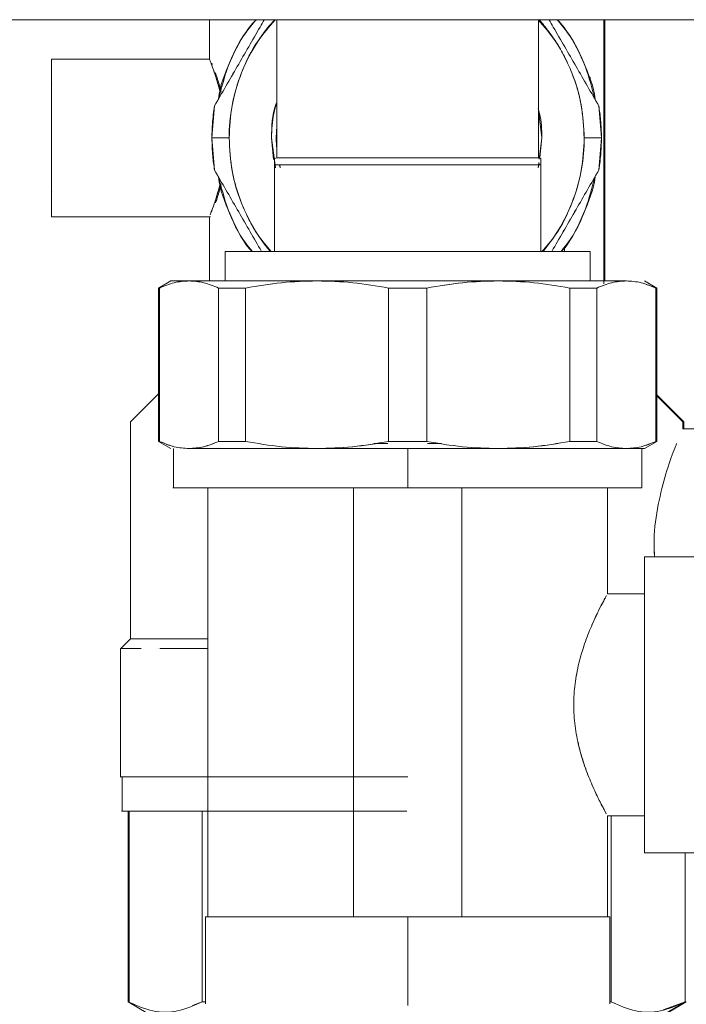
# Model space of a CAD drawing. Units: millimetres. Extents: x 17 to 397, y 52 to 279.
# Drawn here: x 270 to 274, y 214 to 219 of the extents above; entities that cross this region are included whole.
import ezdxf

# ---------------------------------------------------------------- set-up
doc = ezdxf.new("R2010")
doc.units = ezdxf.units.MM

msp = doc.modelspace()

# ---------------------------------------------------------------- linework, layer by layer
at = {"color": 7, "linetype": 'Continuous', "lineweight": 15}
for p, q in [((296.35201, 219.37683), (267.15201, 219.37683)), ((271.14701, 219.37683), (271.14701, 219.17682)), ((271.48953, 218.67683), (271.48953, 219.37683)), ((272.8145, 219.37683), (272.8145, 218.67683)), ((273.14701, 218.03683), (273.14701, 219.37683)), ((273.15201, 218.05183), (273.15201, 219.37683)), ((271.34705, 219.33338), (271.34705, 219.33301)), ((271.14701, 219.17682), (270.34701, 219.17682)), ((271.16235, 219.14996), (271.15997, 219.15631)), ((270.34715, 219.04622), (270.347, 219.04637)), ((270.35201, 219.04636), (270.352, 219.04637)), ((273.07701, 219.08469), (273.07701, 219.07155)), ((273.07701, 219.07153), (273.07701, 219.08467)), ((271.15952, 218.77683), (271.17309, 218.93991)), ((272.8145, 218.91499), (272.832, 218.77683)), ((273.12094, 218.93991), (273.13451, 218.77683)), ((271.486, 218.77683), (271.48953, 218.83862)), ((271.48953, 218.80463), (271.48601, 218.77683)), ((271.17309, 218.61375), (271.15952, 218.77683)), ((271.15952, 218.77683), (271.24702, 218.77683)), ((271.46201, 218.77683), (271.47203, 218.66766)), ((271.48125, 218.62505), (271.46203, 218.77683)), ((271.48953, 218.77683), (271.486, 218.77683)), ((271.48601, 218.77683), (271.48953, 218.74903)), ((272.832, 218.77683), (272.81841, 218.66958)), ((272.82276, 218.67601), (272.83201, 218.77683)), ((273.04701, 218.77683), (273.13451, 218.77683)), ((273.13451, 218.77683), (273.12094, 218.61375)), ((271.48952, 218.67683), (271.47701, 218.67348)), ((271.62703, 218.67683), (271.62703, 218.67683)), ((272.677, 218.67683), (272.677, 218.67683)), ((272.81631, 218.65297), (272.81278, 218.62505)), ((272.81278, 218.62505), (272.81907, 218.64694)), ((272.82701, 218.67348), (272.81451, 218.67683)), ((271.47701, 218.63999), (271.47701, 218.20183)), ((271.47702, 218.20183), (271.47702, 218.63999)), ((271.47731, 218.63875), (271.48125, 218.62505)), ((271.50526, 218.62476), (271.50188, 218.63997)), ((271.50334, 218.63997), (271.50526, 218.62476)), ((272.82701, 218.63999), (272.82701, 218.20183)), ((272.82701, 218.20183), (272.82701, 218.63999)), ((270.347, 218.50729), (270.34701, 218.5073)), ((270.352, 218.50729), (270.35201, 218.5073)), ((270.34701, 218.37684), (271.14701, 218.37684)), ((271.14701, 218.37684), (271.15201, 218.37684)), ((271.14706, 218.37683), (271.14706, 218.05183)), ((271.22703, 218.05183), (271.22703, 218.20183)), ((271.34705, 218.22349), (271.34705, 218.22028)), ((272.94698, 218.20183), (272.94698, 218.22347)), ((272.95198, 218.22028), (272.95198, 218.22347)), ((273.077, 218.20183), (273.077, 218.05183)), ((270.95203, 218.05183), (270.88953, 218.01574)), ((271.03506, 218.05082), (271.04336, 218.05183)), ((273.4145, 218.01574), (273.352, 218.05183)), ((270.88952, 218.01575), (270.88952, 217.23792)), ((270.89323, 217.23792), (270.89323, 218.01575)), ((271.19349, 217.23792), (271.19349, 218.01575)), ((271.33035, 217.23792), (271.33035, 218.01575)), ((272.05524, 218.01575), (272.05524, 217.23792)), ((272.15201, 218.01574), (272.05524, 218.01574)), ((272.24879, 218.01574), (272.15201, 218.01574)), ((272.24879, 217.23792), (272.24879, 218.01575)), ((272.97368, 218.01575), (272.97368, 217.23792)), ((273.11054, 218.01575), (273.11054, 217.23792)), ((273.11054, 217.23792), (273.11054, 218.01575)), ((273.4108, 218.01575), (273.4108, 217.23792)), ((273.41451, 217.23792), (273.41451, 218.01575)), ((271.19349, 217.51787), (271.19349, 217.51788)), ((273.11054, 217.51788), (273.11054, 217.51787)), ((270.88952, 217.47934), (270.74701, 217.33682)), ((273.55202, 217.33682), (273.41451, 217.47434)), ((273.54702, 217.33682), (273.41451, 217.46934)), ((270.74701, 217.33683), (270.74701, 216.23683)), ((273.54701, 217.30183), (273.54701, 217.33683)), ((273.62201, 217.30182), (273.54701, 217.30182)), ((273.55201, 217.30183), (273.55201, 217.33683)), ((270.88953, 217.23792), (270.95203, 217.20183)), ((270.96451, 217.20183), (270.96451, 217.00183)), ((271.22706, 217.23792), (271.22706, 217.23792)), ((272.05524, 217.23792), (272.15201, 217.23792)), ((272.15201, 217.23792), (272.24879, 217.23792)), ((272.15201, 217.20184), (272.15201, 217.20183)), ((272.15201, 217.20183), (272.15201, 217.00183)), ((273.26897, 217.20284), (273.26067, 217.20183)), ((273.40151, 217.23461), (273.335, 217.21093)), ((273.33951, 217.00183), (273.33951, 217.20183)), ((273.352, 217.20183), (273.4145, 217.23792)), ((271.13951, 217.00183), (271.13951, 214.82683)), ((271.87701, 214.82683), (271.87701, 217.00183)), ((272.42701, 217.00183), (272.42701, 214.82683)), ((273.16451, 216.46433), (273.16451, 217.00183)), ((273.35201, 216.65183), (273.70201, 216.65183)), ((273.35201, 216.46432), (273.16451, 216.46432)), ((270.74701, 216.23682), (270.6967, 216.18652)), ((270.88451, 216.23683), (270.88451, 216.23682)), ((270.69704, 216.18683), (270.69704, 215.53683)), ((270.88451, 216.18683), (270.88451, 216.18682)), ((270.70458, 215.53683), (270.70458, 215.36183)), ((270.73451, 215.36183), (270.73451, 214.39457)), ((270.73558, 214.39457), (270.73531, 215.36183)), ((270.73951, 215.36183), (270.73951, 214.39457)), ((271.11017, 215.36183), (271.11017, 214.39457)), ((271.13951, 215.36183), (271.11017, 215.36183)), ((271.11017, 215.36183), (271.13951, 215.36183)), ((273.16451, 215.33934), (273.35201, 215.33934)), ((273.16451, 214.82683), (273.16451, 215.33933)), ((273.18386, 215.33934), (273.18386, 214.39457)), ((273.18386, 214.39457), (273.18386, 215.33934)), ((273.70201, 215.15184), (273.35201, 215.15184)), ((273.55866, 215.15184), (273.55845, 214.39457)), ((273.55951, 214.39457), (273.55951, 215.15184)), ((271.12706, 214.82683), (271.12706, 214.38558)), ((271.99243, 214.82683), (271.87701, 214.82683)), ((271.87702, 214.82683), (271.99243, 214.82683)), ((271.9927, 214.82683), (271.99243, 214.82683)), ((271.99243, 214.82683), (272.15201, 214.82683)), ((272.15201, 214.82683), (271.99243, 214.82683)), ((272.16077, 214.82683), (272.14326, 214.82683)), ((272.15201, 214.37683), (272.15201, 214.82683)), ((272.15201, 214.82683), (272.3116, 214.82683)), ((272.3116, 214.82683), (272.15201, 214.82683)), ((272.3116, 214.82683), (272.31133, 214.82683)), ((272.42701, 214.82683), (272.3116, 214.82683)), ((272.3116, 214.82683), (272.42701, 214.82683)), ((273.17697, 214.38558), (273.17697, 214.82683)), ((270.73393, 214.39494), (270.73451, 214.3946)), ((270.73458, 214.39457), (270.83456, 214.33684)), ((270.73558, 214.3946), (270.73558, 214.39457)), ((270.76439, 214.38428), (270.73558, 214.39457)), ((270.73893, 214.39494), (270.73951, 214.3946)), ((270.73958, 214.39457), (270.74004, 214.3943)), ((270.74058, 214.3946), (270.74058, 214.39457)), ((271.11017, 214.39457), (271.06158, 214.37717)), ((271.12706, 214.39457), (271.11017, 214.39457)), ((271.11018, 214.39459), (271.12706, 214.39459)), ((273.17697, 214.39459), (273.18385, 214.39459)), ((273.18386, 214.39457), (273.17697, 214.39457)), ((273.20404, 214.38736), (273.18386, 214.39457)), ((273.55845, 214.39457), (273.44806, 214.35503)), ((273.45947, 214.33684), (273.55945, 214.39457)), ((273.46447, 214.33684), (273.56445, 214.39457)), ((273.55845, 214.39457), (273.55845, 214.3946)), ((273.55951, 214.3946), (273.5601, 214.39494)), ((273.56345, 214.39457), (273.56345, 214.3946))]:
    msp.add_line(p, q, dxfattribs=at)
for centre, radius, start, end in [((272.13224, 218.78071), 0.88523, 137.66986, 180.25129), ((272.15478, 218.77477), 0.89223, 320.04819, 0.13243)]:
    msp.add_arc(centre, radius, start, end, dxfattribs=at)
for points, knots in [([(271.42533, 219.37683), (271.41811, 219.36433), (271.37283, 219.2859), (271.28753, 219.13816), (271.21132, 219.00617), (271.17307, 218.93992)], [0, 0, 0, 0, 0.0863214, 0.5414072, 1, 1, 1, 1]), ([(271.17309, 218.93991), (271.21129, 219.00613), (271.28744, 219.13813), (271.37282, 219.28585), (271.41812, 219.36432), (271.42534, 219.37683)], [0, 0, 0, 0, 0.458325, 0.9136043, 1, 1, 1, 1]), ([(271.38351, 219.37683), (271.37182, 219.36391), (271.31562, 219.30173), (271.25089, 219.16492), (271.19885, 219.0399), (271.19216, 218.97341), (271.1921, 218.97284)], [0, 0, 0, 0, 0.1155345, 0.5558519, 0.9962071, 1, 1, 1, 1]), ([(271.19517, 218.97816), (271.20856, 219.03115), (271.23803, 219.14771), (271.30513, 219.28352), (271.36636, 219.35511), (271.38494, 219.37683)], [0, 0, 0, 0, 0.3673816, 0.8081021, 1, 1, 1, 1]), ([(271.24701, 218.77683), (271.24989, 218.83176), (271.25582, 218.94491), (271.30658, 219.11205), (271.37989, 219.26156), (271.4505, 219.34201), (271.48105, 219.37683)], [0, 0, 0, 0, 0.2496177, 0.5141878, 0.7897551, 1, 1, 1, 1]), ([(272.81298, 219.37683), (272.84366, 219.34213), (272.89448, 219.28466), (272.94736, 219.19138), (272.99669, 219.08346), (273.03809, 218.94476), (273.0441, 218.83171), (273.04701, 218.77683)], [0, 0, 0, 0, 0.2101694, 0.3480606, 0.4859932, 0.7504701, 1, 1, 1, 1]), ([(273.04701, 218.77683), (273.04394, 218.83337), (273.0378, 218.94643), (273.00176, 219.06532), (272.97243, 219.13594), (272.95996, 219.16332), (272.94492, 219.19369), (272.92246, 219.23472), (272.89305, 219.28164), (272.85742, 219.32996), (272.83303, 219.36056), (272.81895, 219.37544), (272.81764, 219.37683)], [0, 0, 0, 0, 0.2580901, 0.5161347, 0.5619492, 0.607765, 0.6535823, 0.7168577, 0.8214811, 0.9063712, 0.9912514, 1, 1, 1, 1]), ([(273.12095, 218.93992), (273.08271, 219.00615), (273.00652, 219.13813), (272.92122, 219.28587), (272.87593, 219.36431), (272.8687, 219.37683)], [0, 0, 0, 0, 0.4585185, 0.9135923, 1, 1, 1, 1]), ([(272.86872, 219.37683), (272.87594, 219.36435), (272.92124, 219.28592), (273.00649, 219.13814), (273.0827, 219.00614), (273.12094, 218.93991)], [0, 0, 0, 0, 0.0862068, 0.5415026, 1, 1, 1, 1]), ([(272.90909, 219.37683), (272.92766, 219.35511), (272.9889, 219.28352), (273.056, 219.14771), (273.08547, 219.03114), (273.09886, 218.97815)], [0, 0, 0, 0, 0.1918947, 0.6326077, 1, 1, 1, 1]), ([(273.10193, 218.97284), (273.10187, 218.97341), (273.09513, 219.0399), (273.04316, 219.16492), (272.9784, 219.30173), (272.9222, 219.36391), (272.91052, 219.37683)], [0, 0, 0, 0, 0.0037998, 0.4441529, 0.8844682, 1, 1, 1, 1]), ([(270.34701, 219.17683), (270.34701, 219.17149), (270.34701, 219.16327), (270.34701, 219.11339), (270.34701, 219.06176), (270.34701, 218.99768), (270.34701, 218.90455), (270.34701, 218.77683), (270.34701, 218.64911), (270.34701, 218.55598), (270.34701, 218.4919), (270.34701, 218.44027), (270.34701, 218.3904), (270.34701, 218.38217), (270.34701, 218.37683)], [0, 0, 0, 0, 0.1197265, 0.1841776, 0.2499994, 0.31582, 0.3802717, 0.4999996, 0.6197286, 0.6841803, 0.7500009, 0.8158227, 0.8802733, 1, 1, 1, 1]), ([(270.34701, 218.37684), (270.34701, 218.38228), (270.34701, 218.39317), (270.34701, 218.47992), (270.34701, 218.61197), (270.34701, 218.77683), (270.34701, 218.94169), (270.34701, 219.07375), (270.34701, 219.1605), (270.34701, 219.17138), (270.34701, 219.17682)], [0, 0, 0, 0, 0.1190101, 0.2380261, 0.3690125, 0.5000001, 0.6309866, 0.7619739, 0.8809899, 1, 1, 1, 1]), ([(271.2008, 219.01202), (271.19419, 219.03647), (271.18093, 219.08546), (271.16256, 219.13644), (271.1496, 219.17072), (271.14787, 219.1748), (271.14701, 219.17683)], [0, 0, 0, 0, 0.25476504, 0.51047478, 0.75676917, 1, 1, 1, 1]), ([(271.15735, 219.14996), (271.15918, 219.1452), (271.16483, 219.1305), (271.17946, 219.08956), (271.19107, 219.04707), (271.19619, 219.02833)], [0, 0, 0, 0, 0.2114936, 0.6522919, 1, 1, 1, 1]), ([(271.2058, 219.01202), (271.19907, 219.03715), (271.18877, 219.07556), (271.17982, 219.10072), (271.17672, 219.10942)], [0, 0, 0, 0, 0.6541204, 1, 1, 1, 1]), ([(271.48953, 218.95739), (271.4836, 218.93886), (271.46492, 218.88046), (271.46319, 218.81887), (271.46201, 218.77683)], [0, 0, 0, 0, 0.31733361, 1, 1, 1, 1]), ([(271.46203, 218.77683), (271.46288, 218.83525), (271.46381, 218.89914), (271.4875, 218.95718), (271.48953, 218.96215)], [0, 0, 0, 0, 0.9142965, 1, 1, 1, 1]), ([(271.17308, 218.93992), (271.16874, 218.90962), (271.161, 218.85551), (271.16001, 218.80087), (271.15957, 218.77683)], [0, 0, 0, 0, 0.55995995, 1, 1, 1, 1]), ([(272.83201, 218.77683), (272.83135, 218.81897), (272.83054, 218.87062), (272.81554, 218.91959), (272.81278, 218.92861)], [0, 0, 0, 0, 0.8159543, 1, 1, 1, 1]), ([(273.13445, 218.77683), (273.13375, 218.80743), (273.13249, 218.86208), (273.12448, 218.91613), (273.12095, 218.93992)], [0, 0, 0, 0, 0.55997, 1, 1, 1, 1]), ([(271.15957, 218.77683), (271.16028, 218.74623), (271.16154, 218.69158), (271.16955, 218.63753), (271.17308, 218.61375)], [0, 0, 0, 0, 0.5599784, 1, 1, 1, 1]), ([(271.46074, 218.20183), (271.43731, 218.22855), (271.39385, 218.27811), (271.34676, 218.36235), (271.29728, 218.47017), (271.25595, 218.60892), (271.24994, 218.72196), (271.24701, 218.77683)], [0, 0, 0, 0, 0.1695851, 0.3145614, 0.4595832, 0.7376492, 1, 1, 1, 1]), ([(271.24702, 218.77683), (271.25009, 218.72029), (271.25623, 218.60723), (271.29226, 218.48835), (271.3216, 218.41772), (271.33407, 218.39035), (271.34911, 218.35997), (271.37154, 218.31892), (271.40114, 218.27216), (271.43087, 218.23063), (271.44903, 218.20913), (271.45519, 218.20183)], [0, 0, 0, 0, 0.2716619, 0.5432729, 0.5914938, 0.6397195, 0.6879468, 0.7545501, 0.8646729, 0.9540262, 1, 1, 1, 1]), ([(271.48953, 218.71627), (271.48858, 218.72422), (271.48618, 218.74433), (271.48607, 218.76458), (271.486, 218.77683)], [0, 0, 0, 0, 0.3954225, 1, 1, 1, 1]), ([(273.04701, 218.77683), (273.04415, 218.72189), (273.03825, 218.60872), (272.98724, 218.44176), (272.91906, 218.3003), (272.85515, 218.2268), (272.83106, 218.1991)], [0, 0, 0, 0, 0.2609824, 0.5375979, 0.8257132, 1, 1, 1, 1]), ([(273.12095, 218.61375), (273.12529, 218.64405), (273.13303, 218.69815), (273.13402, 218.75279), (273.13445, 218.77683)], [0, 0, 0, 0, 0.5599601, 1, 1, 1, 1]), ([(271.47701, 218.67348), (271.47701, 218.6718), (271.47701, 218.66843), (271.47702, 218.64949), (271.47702, 218.63997)], [0, 0, 0, 0, 0.4974165, 1, 1, 1, 1]), ([(271.47702, 218.63997), (271.47702, 218.64949), (271.47701, 218.66843), (271.47701, 218.6718), (271.47701, 218.67348)], [0, 0, 0, 0, 0.5026805, 1, 1, 1, 1]), ([(271.47701, 218.67348), (271.47701, 218.6718), (271.47701, 218.66842), (271.47701, 218.6495), (271.47701, 218.63999)], [0, 0, 0, 0, 0.4973151, 1, 1, 1, 1]), ([(271.48952, 218.67683), (271.49356, 218.67683), (271.50166, 218.67683), (271.56588, 218.67683), (271.66649, 218.67683), (271.80462, 218.67683), (271.97164, 218.67683), (272.15201, 218.67683), (272.33239, 218.67683), (272.49941, 218.67683), (272.63754, 218.67683), (272.73815, 218.67683), (272.80237, 218.67683), (272.81046, 218.67683), (272.81451, 218.67683)], [0, 0, 0, 0, 0.08002524, 0.16003545, 0.24005692, 0.32670891, 0.41334905, 0.49999976, 0.58665046, 0.67329127, 0.75994325, 0.83996472, 0.91997467, 1, 1, 1, 1]), ([(272.8145, 218.67683), (272.81045, 218.67683), (272.80235, 218.67683), (272.73814, 218.67683), (272.63753, 218.67683), (272.4994, 218.67683), (272.33239, 218.67683), (272.15201, 218.67683), (271.97164, 218.67683), (271.80463, 218.67683), (271.66649, 218.67683), (271.56589, 218.67683), (271.50167, 218.67683), (271.49358, 218.67683), (271.48953, 218.67683)], [0, 0, 0, 0, 0.080024, 0.1600351, 0.2400577, 0.3267089, 0.4133493, 0.5000002, 0.5866511, 0.6732915, 0.7599422, 0.8399647, 0.9199761, 1, 1, 1, 1]), ([(272.82701, 218.63997), (272.82701, 218.64949), (272.82702, 218.66843), (272.82701, 218.6718), (272.82701, 218.67348)], [0, 0, 0, 0, 0.5025835, 1, 1, 1, 1]), ([(272.82701, 218.67348), (272.82701, 218.6718), (272.82702, 218.66843), (272.82701, 218.64949), (272.82701, 218.63997)], [0, 0, 0, 0, 0.4973195, 1, 1, 1, 1]), ([(272.82701, 218.63999), (272.82701, 218.6495), (272.82701, 218.66842), (272.82701, 218.6718), (272.82701, 218.67348)], [0, 0, 0, 0, 0.5026852, 1, 1, 1, 1]), ([(271.17307, 218.61374), (271.21131, 218.54752), (271.28749, 218.41557), (271.36796, 218.27619), (271.40847, 218.20603), (271.41089, 218.20183)], [0, 0, 0, 0, 0.4864727, 0.9692959, 1, 1, 1, 1]), ([(271.41087, 218.20183), (271.40846, 218.206), (271.36794, 218.27614), (271.28752, 218.41556), (271.21132, 218.54753), (271.17309, 218.61375)], [0, 0, 0, 0, 0.0304848, 0.5135419, 1, 1, 1, 1]), ([(271.47702, 218.63999), (271.51533, 218.63999), (271.59193, 218.63999), (271.75391, 218.63999), (271.94301, 218.63999), (272.15201, 218.63999), (272.36102, 218.63999), (272.55012, 218.63999), (272.7121, 218.63999), (272.7887, 218.63999), (272.82701, 218.63999)], [0, 0, 0, 0, 0.1200362, 0.2400448, 0.3700302, 0.4999996, 0.6299691, 0.7599554, 0.8799632, 1, 1, 1, 1]), ([(272.82701, 218.63997), (272.79371, 218.63997), (272.73335, 218.63998), (272.62642, 218.63998), (272.5361, 218.63998), (272.46876, 218.63998), (272.40959, 218.63999), (272.34085, 218.63997), (272.25148, 218.63997), (272.16336, 218.63999), (272.08665, 218.64), (272.02893, 218.63997), (271.96351, 218.63997), (271.91458, 218.63998), (271.8705, 218.63998), (271.83207, 218.63998), (271.76793, 218.63998), (271.67761, 218.63998), (271.57068, 218.63998), (271.51032, 218.63997), (271.47702, 218.63997)], [0, 0, 0, 0, 0.1056985, 0.191626, 0.2577463, 0.3040255, 0.3304552, 0.3761419, 0.4380669, 0.4999807, 0.5406879, 0.5814003, 0.6085216, 0.6651467, 0.6761471, 0.6959744, 0.7422545, 0.808374, 0.8943015, 1, 1, 1, 1]), ([(273.12094, 218.61375), (273.08274, 218.54754), (273.00661, 218.41556), (272.92606, 218.27621), (272.88554, 218.20602), (272.88312, 218.20183)], [0, 0, 0, 0, 0.4862679, 0.9693084, 1, 1, 1, 1]), ([(272.88314, 218.20183), (272.88555, 218.20601), (272.92605, 218.27616), (273.00652, 218.41554), (273.08271, 218.54751), (273.12095, 218.61374)], [0, 0, 0, 0, 0.0306121, 0.5134454, 1, 1, 1, 1]), ([(271.1921, 218.58082), (271.19216, 218.58025), (271.19889, 218.51376), (271.2515, 218.38919), (271.3095, 218.26105), (271.3576, 218.20659), (271.36181, 218.20183)], [0, 0, 0, 0, 0.0041041, 0.479303, 0.9544675, 1, 1, 1, 1]), ([(271.36603, 218.2001), (271.35406, 218.21429), (271.29978, 218.27863), (271.23827, 218.40614), (271.20864, 218.52258), (271.19516, 218.57552)], [0, 0, 0, 0, 0.1336881, 0.6061431, 1, 1, 1, 1]), ([(273.09886, 218.57551), (273.08538, 218.52258), (273.05574, 218.40615), (272.99465, 218.27925), (272.94088, 218.21546), (272.9294, 218.20183)], [0, 0, 0, 0, 0.3959592, 0.8709633, 1, 1, 1, 1]), ([(272.93222, 218.20183), (272.93642, 218.20659), (272.98452, 218.26105), (273.04254, 218.38919), (273.09512, 218.51377), (273.10187, 218.58025), (273.10193, 218.58082)], [0, 0, 0, 0, 0.0455329, 0.5207026, 0.9959065, 1, 1, 1, 1]), ([(271.15119, 218.38734), (271.15121, 218.38738), (271.15261, 218.39093), (271.16298, 218.41864), (271.18078, 218.46772), (271.19417, 218.51702), (271.20085, 218.54165)], [0, 0, 0, 0, 0.0034454, 0.3276429, 0.664253, 1, 1, 1, 1]), ([(271.19642, 218.52616), (271.19121, 218.50708), (271.17947, 218.46412), (271.16363, 218.41986), (271.15729, 218.40343), (271.1547, 218.39671)], [0, 0, 0, 0, 0.3209163, 0.7224243, 1, 1, 1, 1]), ([(271.17811, 218.44837), (271.18075, 218.45578), (271.18928, 218.47975), (271.19908, 218.51636), (271.20585, 218.54165)], [0, 0, 0, 0, 0.3092791, 1, 1, 1, 1]), ([(273.07701, 218.20183), (273.07401, 218.20183), (273.06783, 218.20183), (273.01637, 218.20183), (272.93102, 218.20183), (272.81074, 218.20183), (272.68703, 218.20183), (272.57825, 218.20183), (272.46706, 218.20183), (272.32463, 218.20183), (272.15202, 218.20183), (271.97938, 218.20183), (271.80699, 218.20183), (271.64121, 218.20183), (271.49328, 218.20183), (271.39284, 218.20183), (271.32924, 218.20183), (271.27884, 218.20183), (271.23615, 218.20183), (271.23, 218.20183), (271.22701, 218.20183)], [0, 0, 0, 0, 0.0582489, 0.119987, 0.1842898, 0.2499595, 0.3156276, 0.3478168, 0.3800139, 0.441752, 0.5000002, 0.5582485, 0.619986, 0.6842897, 0.7499579, 0.8156279, 0.8478157, 0.8800129, 0.941751, 1, 1, 1, 1]), ([(271.22703, 218.20183), (271.23269, 218.20183), (271.24399, 218.20183), (271.33364, 218.20183), (271.46186, 218.20183), (271.61653, 218.20183), (271.78206, 218.20183), (271.96316, 218.20183), (272.15201, 218.20183), (272.34087, 218.20183), (272.52197, 218.20183), (272.6875, 218.20183), (272.84217, 218.20183), (272.97039, 218.20183), (273.06003, 218.20183), (273.07134, 218.20183), (273.077, 218.20183)], [0, 0, 0, 0, 0.0799685, 0.1599228, 0.2398889, 0.3049167, 0.3699442, 0.4349722, 0.4999998, 0.5650274, 0.6300558, 0.6950833, 0.7601111, 0.8400772, 0.9200315, 1, 1, 1, 1]), ([(271.04336, 218.05183), (271.01833, 218.05022), (270.96797, 218.04697), (270.91824, 218.02619), (270.89323, 218.01574)], [0, 0, 0, 0, 0.4970623, 1, 1, 1, 1]), ([(271.04336, 218.05183), (271.01897, 218.05183), (270.96971, 218.05183), (270.94219, 218.05183), (270.95202, 218.05183), (270.95202, 218.05183)], [0, 0, 0, 0, 0.4951299, 0.9999489, 1, 1, 1, 1]), ([(271.69279, 218.05183), (271.62258, 218.05183), (271.48077, 218.05183), (271.29864, 218.05183), (271.14541, 218.05183), (271.07716, 218.05183), (271.04336, 218.05183)], [0, 0, 0, 0, 0.2475752, 0.4999999, 0.7524282, 1, 1, 1, 1]), ([(271.04336, 218.05183), (271.06839, 218.05022), (271.11874, 218.04697), (271.16848, 218.02619), (271.19349, 218.01575)], [0, 0, 0, 0, 0.4970977, 1, 1, 1, 1]), ([(271.04336, 218.05183), (271.08217, 218.05183), (271.15979, 218.05183), (271.32613, 218.05183), (271.5051, 218.05183), (271.63023, 218.05183), (271.69279, 218.05183)], [0, 0, 0, 0, 0.2799052, 0.5598102, 0.7799002, 1, 1, 1, 1]), ([(271.19349, 218.01574), (271.16848, 218.02619), (271.11874, 218.04697), (271.06839, 218.05022), (271.04336, 218.05183)], [0, 0, 0, 0, 0.5028913, 1, 1, 1, 1]), ([(271.33035, 218.01575), (271.39139, 218.02627), (271.51148, 218.04697), (271.63303, 218.05023), (271.69279, 218.05183)], [0, 0, 0, 0, 0.5083722, 1, 1, 1, 1]), ([(271.69279, 218.05183), (271.63237, 218.05022), (271.51081, 218.04697), (271.39074, 218.02619), (271.33035, 218.01574)], [0, 0, 0, 0, 0.4970678, 1, 1, 1, 1]), ([(271.69279, 218.05183), (271.75322, 218.05022), (271.87478, 218.04697), (271.99486, 218.02619), (272.05524, 218.01575)], [0, 0, 0, 0, 0.4971056, 1, 1, 1, 1]), ([(272.15201, 218.05183), (272.07323, 218.05183), (271.91566, 218.05183), (271.76708, 218.05183), (271.69279, 218.05183)], [0, 0, 0, 0, 0.5000007, 1, 1, 1, 1]), ([(272.05524, 218.01574), (271.99485, 218.02619), (271.87478, 218.04697), (271.75322, 218.05022), (271.69279, 218.05183)], [0, 0, 0, 0, 0.5028901, 1, 1, 1, 1]), ([(271.69279, 218.05183), (271.76708, 218.05183), (271.91566, 218.05183), (272.07323, 218.05182), (272.15201, 218.05182)], [0, 0, 0, 0, 0.500003, 1, 1, 1, 1]), ([(272.61123, 218.05183), (272.53695, 218.05183), (272.38837, 218.05183), (272.2308, 218.05183), (272.15201, 218.05183)], [0, 0, 0, 0, 0.4999978, 1, 1, 1, 1]), ([(272.15201, 218.05182), (272.2308, 218.05182), (272.38837, 218.05183), (272.53695, 218.05183), (272.61123, 218.05183)], [0, 0, 0, 0, 0.4999954, 1, 1, 1, 1]), ([(272.24879, 218.01575), (272.30984, 218.02627), (272.42992, 218.04697), (272.55147, 218.05023), (272.61123, 218.05183)], [0, 0, 0, 0, 0.5083694, 1, 1, 1, 1]), ([(272.61123, 218.05183), (272.55081, 218.05022), (272.42925, 218.04697), (272.30918, 218.02619), (272.24879, 218.01574)], [0, 0, 0, 0, 0.4970643, 1, 1, 1, 1]), ([(273.26067, 218.05183), (273.22687, 218.05183), (273.15862, 218.05183), (273.00539, 218.05183), (272.82326, 218.05183), (272.68145, 218.05183), (272.61123, 218.05183)], [0, 0, 0, 0, 0.2475713, 0.4999998, 0.7524259, 1, 1, 1, 1]), ([(272.61123, 218.05183), (272.67166, 218.05022), (272.79322, 218.04697), (272.9133, 218.02619), (272.97368, 218.01575)], [0, 0, 0, 0, 0.4971085, 1, 1, 1, 1]), ([(272.97368, 218.01574), (272.9133, 218.02619), (272.79322, 218.04697), (272.67166, 218.05022), (272.61123, 218.05183)], [0, 0, 0, 0, 0.5028877, 1, 1, 1, 1]), ([(272.61123, 218.05183), (272.6904, 218.05183), (272.84874, 218.05183), (273.03187, 218.05183), (273.17176, 218.05183), (273.23103, 218.05183), (273.26067, 218.05183)], [0, 0, 0, 0, 0.27990937, 0.55981322, 0.7799032, 1, 1, 1, 1]), ([(273.26067, 218.05183), (273.23564, 218.05022), (273.1853, 218.04697), (273.13555, 218.02619), (273.11054, 218.01574)], [0, 0, 0, 0, 0.4970562, 1, 1, 1, 1]), ([(273.11054, 218.01575), (273.13583, 218.02627), (273.18557, 218.04697), (273.23592, 218.05023), (273.26067, 218.05183)], [0, 0, 0, 0, 0.5083744, 1, 1, 1, 1]), ([(273.4108, 218.01574), (273.38579, 218.02619), (273.33606, 218.04697), (273.2857, 218.05022), (273.26067, 218.05183)], [0, 0, 0, 0, 0.5028925, 1, 1, 1, 1]), ([(273.26067, 218.05183), (273.2857, 218.05035), (273.33174, 218.04763), (273.37722, 218.02889), (273.39797, 218.02034)], [0, 0, 0, 0, 0.5437787, 1, 1, 1, 1]), ([(271.19349, 218.01575), (271.21763, 218.01575), (271.26074, 218.01575), (271.30908, 218.01575), (271.33035, 218.01575)], [0, 0, 0, 0, 0.5599629, 1, 1, 1, 1]), ([(271.33035, 218.01574), (271.30339, 218.01574), (271.25525, 218.01574), (271.21236, 218.01574), (271.19349, 218.01574)], [0, 0, 0, 0, 0.55998277, 1, 1, 1, 1]), ([(272.05524, 218.01575), (272.07329, 218.01575), (272.10551, 218.01575), (272.1378, 218.01575), (272.15201, 218.01575)], [0, 0, 0, 0, 0.5599916, 1, 1, 1, 1]), ([(272.15201, 218.01575), (272.1701, 218.01575), (272.20239, 218.01575), (272.23461, 218.01575), (272.24879, 218.01575)], [0, 0, 0, 0, 0.5599922, 1, 1, 1, 1]), ([(272.97368, 218.01575), (273.00064, 218.01575), (273.04879, 218.01575), (273.09167, 218.01575), (273.11054, 218.01575)], [0, 0, 0, 0, 0.559977, 1, 1, 1, 1]), ([(273.11054, 218.01574), (273.08639, 218.01574), (273.04327, 218.01574), (272.99495, 218.01574), (272.97368, 218.01574)], [0, 0, 0, 0, 0.5599555, 1, 1, 1, 1]), ([(270.89323, 217.23792), (270.91824, 217.22747), (270.96797, 217.20669), (271.01833, 217.20345), (271.04336, 217.20183)], [0, 0, 0, 0, 0.5028932, 1, 1, 1, 1]), ([(271.04336, 217.20183), (271.01832, 217.20331), (270.97228, 217.20603), (270.92681, 217.22477), (270.90606, 217.23332)], [0, 0, 0, 0, 0.543778, 1, 1, 1, 1]), ([(271.19349, 217.23792), (271.1682, 217.22739), (271.11846, 217.20669), (271.06811, 217.20343), (271.04336, 217.20183)], [0, 0, 0, 0, 0.5083753, 1, 1, 1, 1]), ([(271.04336, 217.20183), (271.06838, 217.20345), (271.11873, 217.20669), (271.16847, 217.22747), (271.19349, 217.23792)], [0, 0, 0, 0, 0.4970569, 1, 1, 1, 1]), ([(271.04336, 217.20183), (271.07716, 217.20183), (271.14541, 217.20183), (271.29864, 217.20183), (271.48077, 217.20183), (271.62258, 217.20183), (271.69279, 217.20183)], [0, 0, 0, 0, 0.2475718, 0.5000001, 0.7524248, 1, 1, 1, 1]), ([(271.69279, 217.20183), (271.61362, 217.20183), (271.45529, 217.20183), (271.27216, 217.20183), (271.13227, 217.20183), (271.073, 217.20183), (271.04336, 217.20183)], [0, 0, 0, 0, 0.27990937, 0.55981322, 0.7799032, 1, 1, 1, 1]), ([(271.0622, 217.20183), (271.09868, 217.20183), (271.17163, 217.20183), (271.32992, 217.20183), (271.5118, 217.20183), (271.71232, 217.20183), (271.92817, 217.20183), (272.0774, 217.20183), (272.15201, 217.20183)], [0, 0, 0, 0, 0.1756509, 0.3512947, 0.5134699, 0.6756509, 0.8378194, 1, 1, 1, 1]), ([(271.33035, 217.23792), (271.30339, 217.23792), (271.25524, 217.23792), (271.21236, 217.23792), (271.19349, 217.23792)], [0, 0, 0, 0, 0.5599795, 1, 1, 1, 1]), ([(271.19349, 217.23792), (271.21764, 217.23792), (271.26075, 217.23792), (271.30908, 217.23792), (271.33035, 217.23792)], [0, 0, 0, 0, 0.559961, 1, 1, 1, 1]), ([(271.69279, 217.20183), (271.63237, 217.20345), (271.51081, 217.2067), (271.39073, 217.22747), (271.33035, 217.23792)], [0, 0, 0, 0, 0.4971104, 1, 1, 1, 1]), ([(271.33035, 217.23792), (271.39073, 217.22747), (271.51081, 217.20669), (271.63237, 217.20345), (271.69279, 217.20183)], [0, 0, 0, 0, 0.5028894, 1, 1, 1, 1]), ([(272.05524, 217.23792), (271.99419, 217.22739), (271.87411, 217.20669), (271.75255, 217.20343), (271.69279, 217.20183)], [0, 0, 0, 0, 0.5083714, 1, 1, 1, 1]), ([(271.69279, 217.20183), (271.75322, 217.20345), (271.87477, 217.20669), (271.99485, 217.22747), (272.05524, 217.23792)], [0, 0, 0, 0, 0.497066, 1, 1, 1, 1]), ([(272.15201, 217.20184), (272.07323, 217.20184), (271.91566, 217.20184), (271.76708, 217.20183), (271.69279, 217.20183)], [0, 0, 0, 0, 0.499997, 1, 1, 1, 1]), ([(271.69279, 217.20183), (271.76708, 217.20183), (271.91566, 217.20183), (272.07323, 217.20183), (272.15201, 217.20183)], [0, 0, 0, 0, 0.4999993, 1, 1, 1, 1]), ([(271.98046, 217.22683), (271.98599, 217.22683), (272.00872, 217.22683), (272.03268, 217.22683), (272.0508, 217.22683)], [0, 0, 0, 0, 0.2435077, 1, 1, 1, 1]), ([(272.15201, 217.23792), (272.13393, 217.23792), (272.10164, 217.23792), (272.06942, 217.23792), (272.05524, 217.23792)], [0, 0, 0, 0, 0.5599922, 1, 1, 1, 1]), ([(272.24879, 217.23792), (272.23074, 217.23792), (272.19852, 217.23792), (272.16622, 217.23792), (272.15201, 217.23792)], [0, 0, 0, 0, 0.5599916, 1, 1, 1, 1]), ([(272.61123, 217.20183), (272.53695, 217.20183), (272.38837, 217.20184), (272.2308, 217.20184), (272.15201, 217.20184)], [0, 0, 0, 0, 0.5000046, 1, 1, 1, 1]), ([(272.15201, 217.20183), (272.22662, 217.20183), (272.37584, 217.20183), (272.5918, 217.20183), (272.79188, 217.20183), (272.97547, 217.20183), (273.12686, 217.20183), (273.21808, 217.20183), (273.24273, 217.20183), (273.24317, 217.20183)], [0, 0, 0, 0, 0.1616598, 0.3233076, 0.4849679, 0.6466233, 0.8217023, 0.9967898, 1, 1, 1, 1]), ([(272.15201, 217.20183), (272.2308, 217.20183), (272.38837, 217.20183), (272.53695, 217.20183), (272.61123, 217.20183)], [0, 0, 0, 0, 0.5000022, 1, 1, 1, 1]), ([(272.61123, 217.20183), (272.55081, 217.20345), (272.42925, 217.2067), (272.30917, 217.22747), (272.24879, 217.23792)], [0, 0, 0, 0, 0.4971075, 1, 1, 1, 1]), ([(272.24879, 217.23792), (272.30917, 217.22747), (272.42925, 217.20669), (272.55081, 217.20345), (272.61123, 217.20183)], [0, 0, 0, 0, 0.5028883, 1, 1, 1, 1]), ([(272.25323, 217.22683), (272.27135, 217.22683), (272.29532, 217.22683), (272.31805, 217.22683), (272.32358, 217.22683)], [0, 0, 0, 0, 0.7562822, 1, 1, 1, 1]), ([(272.97368, 217.23792), (272.91263, 217.22739), (272.79255, 217.20669), (272.67099, 217.20343), (272.61123, 217.20183)], [0, 0, 0, 0, 0.5083743, 1, 1, 1, 1]), ([(272.61123, 217.20183), (272.67166, 217.20345), (272.79322, 217.20669), (272.91329, 217.22747), (272.97368, 217.23792)], [0, 0, 0, 0, 0.497066, 1, 1, 1, 1]), ([(272.61123, 217.20183), (272.68145, 217.20183), (272.82326, 217.20183), (273.00539, 217.20183), (273.15862, 217.20183), (273.22687, 217.20183), (273.26067, 217.20183)], [0, 0, 0, 0, 0.2475741, 0.5000002, 0.7524287, 1, 1, 1, 1]), ([(273.26067, 217.20183), (273.22186, 217.20183), (273.14423, 217.20183), (272.9779, 217.20183), (272.79893, 217.20183), (272.6738, 217.20183), (272.61123, 217.20183)], [0, 0, 0, 0, 0.2799053, 0.5598114, 0.7799016, 1, 1, 1, 1]), ([(273.11054, 217.23792), (273.0864, 217.23792), (273.04328, 217.23792), (272.99495, 217.23792), (272.97368, 217.23792)], [0, 0, 0, 0, 0.5599661, 1, 1, 1, 1]), ([(272.97368, 217.23792), (273.00064, 217.23792), (273.04878, 217.23792), (273.09167, 217.23792), (273.11054, 217.23792)], [0, 0, 0, 0, 0.5599882, 1, 1, 1, 1]), ([(273.11054, 217.23792), (273.13555, 217.22747), (273.18529, 217.20669), (273.23564, 217.20345), (273.26067, 217.20183)], [0, 0, 0, 0, 0.502892, 1, 1, 1, 1]), ([(273.26067, 217.20183), (273.23564, 217.20345), (273.18529, 217.2067), (273.13555, 217.22747), (273.11054, 217.23792)], [0, 0, 0, 0, 0.4970985, 1, 1, 1, 1]), ([(273.26067, 217.20183), (273.2857, 217.20345), (273.33606, 217.20669), (273.38579, 217.22747), (273.4108, 217.23792)], [0, 0, 0, 0, 0.4970616, 1, 1, 1, 1]), ([(273.26067, 217.20183), (273.28698, 217.20183), (273.34011, 217.20183), (273.34802, 217.20183), (273.35201, 217.20183)], [0, 0, 0, 0, 0.4951803, 1, 1, 1, 1]), ([(273.34713, 217.20183), (273.34865, 217.20183), (273.35577, 217.20183), (273.32835, 217.20183), (273.28323, 217.20183), (273.26067, 217.20183)], [0, 0, 0, 0, 0.119913, 0.5599412, 1, 1, 1, 1]), ([(273.51546, 217.22641), (273.51145, 217.21674), (273.49727, 217.18249), (273.45954, 217.07727), (273.42085, 216.92194), (273.39796, 216.77163), (273.40207, 216.68085), (273.40339, 216.65183)], [0, 0, 0, 0, 0.1020899, 0.3617222, 0.6206902, 0.8787223, 1, 1, 1, 1]), ([(273.40345, 216.65183), (273.40215, 216.68085), (273.39808, 216.77162), (273.42082, 216.92204), (273.45961, 217.07706), (273.49719, 217.18261), (273.51144, 217.21677), (273.51546, 217.22641)], [0, 0, 0, 0, 0.1212736, 0.3793243, 0.6382985, 0.8979354, 1, 1, 1, 1]), ([(270.96452, 217.00183), (270.96452, 217.00183), (270.95554, 217.00183), (270.98271, 217.00183), (271.03019, 217.00183), (271.09592, 217.00183), (271.1773, 217.00183), (271.30638, 217.00183), (271.49624, 217.00183), (271.70908, 217.00183), (271.93039, 217.00183), (272.07959, 217.00183), (272.15201, 217.00183)], [0, 0, 0, 0, 0.0000129, 0.1165101, 0.2399834, 0.3043735, 0.3687552, 0.5000901, 0.6314246, 0.760031, 0.8835053, 1, 1, 1, 1]), ([(272.15201, 217.00183), (272.0774, 217.00183), (271.92818, 217.00183), (271.71229, 217.00183), (271.51192, 217.00183), (271.32946, 217.00183), (271.17351, 217.00183), (271.0552, 217.00183), (270.9789, 217.00183), (270.96931, 217.00183), (270.96451, 217.00183)], [0, 0, 0, 0, 0.120019, 0.2400292, 0.3600486, 0.4800637, 0.6100459, 0.7400335, 0.870013, 1, 1, 1, 1]), ([(273.33951, 217.00183), (273.33472, 217.00183), (273.32513, 217.00183), (273.24883, 217.00183), (273.13051, 217.00183), (272.97457, 217.00183), (272.79211, 217.00183), (272.59174, 217.00183), (272.37585, 217.00183), (272.22663, 217.00183), (272.15201, 217.00183)], [0, 0, 0, 0, 0.1299869, 0.2599662, 0.3899541, 0.5199358, 0.6399515, 0.7599709, 0.879981, 1, 1, 1, 1]), ([(272.15201, 217.00183), (272.22438, 217.00183), (272.37345, 217.00183), (272.55702, 217.00183), (272.6982, 217.00183), (272.77292, 217.00183), (272.80586, 217.00183), (272.80787, 217.00183)], [0, 0, 0, 0, 0.3123872, 0.6434861, 0.8161575, 0.988792, 1, 1, 1, 1]), ([(273.35201, 216.65183), (273.35201, 216.6494), (273.35201, 216.64439), (273.35201, 216.60266), (273.35201, 216.53347), (273.35201, 216.43591), (273.35201, 216.316), (273.35201, 216.18158), (273.35201, 216.0418), (273.35201, 215.90183), (273.35201, 215.76186), (273.35201, 215.62208), (273.35201, 215.48766), (273.35201, 215.36775), (273.35201, 215.2702), (273.35201, 215.201), (273.35201, 215.15928), (273.35201, 215.15426), (273.35201, 215.15183)], [0, 0, 0, 0, 0.0582572, 0.1200053, 0.1843201, 0.2500005, 0.31568, 0.3799948, 0.4417422, 0.5, 0.5582577, 0.6200052, 0.68432, 0.7499997, 0.8156797, 0.8799947, 0.9417427, 1, 1, 1, 1]), ([(273.35201, 216.65183), (273.35201, 216.6494), (273.35201, 216.64439), (273.35201, 216.60266), (273.35201, 216.53347), (273.35201, 216.43591), (273.35201, 216.316), (273.35201, 216.18158), (273.35201, 216.0418), (273.35201, 215.90183), (273.35201, 215.76186), (273.35201, 215.62208), (273.35201, 215.48766), (273.35201, 215.36775), (273.35201, 215.2702), (273.35201, 215.201), (273.35201, 215.15928), (273.35201, 215.15426), (273.35201, 215.15183)], [0, 0, 0, 0, 0.0582572, 0.1200053, 0.1843201, 0.2500005, 0.31568, 0.3799948, 0.4417422, 0.5, 0.5582577, 0.6200052, 0.68432, 0.7499997, 0.8156797, 0.8799947, 0.9417427, 1, 1, 1, 1]), ([(273.35201, 215.15184), (273.35201, 215.15642), (273.35201, 215.16558), (273.35201, 215.23822), (273.35201, 215.35222), (273.35201, 215.50853), (273.35201, 215.69762), (273.35201, 215.90183), (273.35201, 216.10604), (273.35201, 216.29513), (273.35201, 216.45145), (273.35201, 216.56544), (273.35201, 216.63808), (273.35201, 216.64724), (273.35201, 216.65183)], [0, 0, 0, 0, 0.0800179, 0.1600384, 0.2400568, 0.3267049, 0.4133523, 0.5000001, 0.5866478, 0.6732949, 0.7599433, 0.8399615, 0.9199821, 1, 1, 1, 1]), ([(273.35201, 215.15184), (273.35201, 215.15642), (273.35201, 215.16558), (273.35201, 215.23822), (273.35201, 215.35222), (273.35201, 215.50853), (273.35201, 215.69762), (273.35201, 215.90183), (273.35201, 216.10604), (273.35201, 216.29513), (273.35201, 216.45145), (273.35201, 216.56544), (273.35201, 216.63808), (273.35201, 216.64724), (273.35201, 216.65183)], [0, 0, 0, 0, 0.0800179, 0.1600384, 0.2400568, 0.3267049, 0.4133523, 0.5000001, 0.5866478, 0.6732949, 0.7599433, 0.8399615, 0.9199821, 1, 1, 1, 1]), ([(273.15915, 216.45461), (273.15905, 216.45443), (273.15711, 216.45091), (273.14268, 216.4238), (273.11692, 216.37411), (273.08319, 216.30195), (273.04881, 216.21437), (273.01891, 216.11569), (272.99877, 216.01034), (272.99164, 215.90181), (272.9988, 215.79325), (273.01898, 215.6878), (273.04894, 215.589), (273.08333, 215.50141), (273.11702, 215.42926), (273.14268, 215.37982), (273.157, 215.35292), (273.15894, 215.34942), (273.159, 215.34932)], [0, 0, 0, 0, 0.0038031, 0.072349, 0.1442609, 0.2182784, 0.2925912, 0.3646546, 0.4337971, 0.500923, 0.5680788, 0.637303, 0.709491, 0.7839097, 0.8578585, 0.9295805, 0.9980327, 1, 1, 1, 1]), ([(273.15554, 215.35581), (273.15444, 215.35781), (273.15109, 215.36393), (273.1427, 215.37948), (273.13058, 215.40259), (273.11683, 215.43018), (273.1008, 215.46379), (273.08204, 215.50597), (273.05999, 215.56036), (273.03826, 215.62328), (273.01658, 215.70079), (272.99878, 215.79322), (272.99174, 215.9018), (272.9975, 215.99132), (273.00857, 216.06119), (273.02359, 216.13101), (273.04877, 216.21455), (273.07789, 216.28841), (273.10055, 216.33916), (273.12132, 216.38309), (273.14179, 216.4227), (273.15058, 216.43871), (273.15413, 216.44518)], [0, 0, 0, 0, 0.0177158, 0.054217, 0.0900194, 0.1291424, 0.1638159, 0.2063773, 0.2582992, 0.3112949, 0.3594967, 0.4317307, 0.5017972, 0.5718303, 0.6066387, 0.6440757, 0.7192736, 0.7968053, 0.838046, 0.874114, 0.9491518, 1, 1, 1, 1]), ([(271.13951, 216.23683), (271.09145, 216.23683), (270.97817, 216.23683), (270.85483, 216.23683), (270.76375, 216.23683), (270.75259, 216.23683), (270.74701, 216.23683)], [0, 0, 0, 0, 0.1972571, 0.4648446, 0.7324165, 1, 1, 1, 1]), ([(270.74701, 216.23682), (270.75177, 216.23682), (270.76129, 216.23682), (270.83581, 216.23682), (270.95577, 216.23682), (271.06067, 216.23682), (271.1327, 216.23682), (271.13951, 216.23682)], [0, 0, 0, 0, 0.24363839, 0.48727089, 0.73090794, 0.97454472, 1, 1, 1, 1]), ([(270.69704, 216.18683), (270.70168, 216.18683), (270.7101, 216.18683), (270.77224, 216.18683), (270.80023, 216.18683)], [0, 0, 0, 0, 0.5494536, 1, 1, 1, 1]), ([(270.73109, 216.18682), (270.72794, 216.18682), (270.71098, 216.18682), (270.7099, 216.18682), (270.70902, 216.18682)], [0, 0, 0, 0, 0.1853139, 1, 1, 1, 1]), ([(270.8964, 216.18683), (270.91665, 216.18683), (270.97888, 216.18683), (271.0748, 216.18683), (271.13951, 216.18683)], [0, 0, 0, 0, 0.3254357, 1, 1, 1, 1]), ([(270.69702, 215.53683), (270.69702, 215.53683), (270.68971, 215.53683), (270.70781, 215.53683), (270.73686, 215.53683), (270.79109, 215.53683), (270.85726, 215.53683), (270.93186, 215.53683), (271.01954, 215.53683), (271.1532, 215.53683), (271.30836, 215.53683), (271.47887, 215.53683), (271.65317, 215.53683), (271.87643, 215.53683), (272.05858, 215.53683), (272.14701, 215.53683)], [0, 0, 0, 0, 0.0000106, 0.0776726, 0.1577405, 0.240049, 0.3044067, 0.3687508, 0.4344777, 0.5001917, 0.6314573, 0.6958149, 0.7601604, 0.8835669, 1, 1, 1, 1]), ([(271.13951, 215.53683), (271.07687, 215.53683), (270.94634, 215.53683), (270.80832, 215.53683), (270.71439, 215.53683), (270.70282, 215.53683), (270.69704, 215.53683)], [0, 0, 0, 0, 0.2352767, 0.4901804, 0.7450955, 1, 1, 1, 1]), ([(270.70202, 215.53683), (270.70202, 215.53683), (270.69834, 215.53683), (270.71107, 215.53683), (270.74235, 215.53683), (270.79599, 215.53683), (270.86228, 215.53683), (270.93685, 215.53683), (271.02454, 215.53683), (271.15819, 215.53683), (271.31336, 215.53683), (271.48387, 215.53683), (271.65817, 215.53683), (271.88143, 215.53683), (272.06358, 215.53683), (272.15201, 215.53683)], [0, 0, 0, 0, 0.0000105, 0.0776724, 0.1577404, 0.2400486, 0.3044063, 0.3687529, 0.4344774, 0.5001937, 0.6314587, 0.6958149, 0.7601604, 0.8835674, 1, 1, 1, 1]), ([(270.70452, 215.36183), (270.70452, 215.36183), (270.69724, 215.36183), (270.71525, 215.36183), (270.74416, 215.36183), (270.7981, 215.36183), (270.86393, 215.36183), (270.93814, 215.36183), (271.02537, 215.36183), (271.15834, 215.36183), (271.3127, 215.36183), (271.48233, 215.36183), (271.65572, 215.36183), (271.87783, 215.36183), (272.05904, 215.36183), (272.14701, 215.36183)], [0, 0, 0, 0, 0.0000106, 0.0776728, 0.1577392, 0.2400493, 0.3044062, 0.3687519, 0.4344786, 0.5001931, 0.6314576, 0.6958145, 0.7601599, 0.8835671, 1, 1, 1, 1]), ([(271.13951, 215.36183), (271.07905, 215.36183), (270.95109, 215.36183), (270.81538, 215.36183), (270.72174, 215.36183), (270.7103, 215.36183), (270.70458, 215.36183)], [0, 0, 0, 0, 0.229962, 0.4866311, 0.7433215, 1, 1, 1, 1]), ([(271.87701, 214.82683), (271.82668, 214.82683), (271.72398, 214.82683), (271.58006, 214.82683), (271.44704, 214.82683), (271.33195, 214.82683), (271.23967, 214.82683), (271.17422, 214.82683), (271.13424, 214.82683), (271.12939, 214.82683), (271.12702, 214.82683)], [0, 0, 0, 0, 0.1192081, 0.2432478, 0.3707326, 0.5000074, 0.6292877, 0.7567704, 0.8808071, 1, 1, 1, 1]), ([(271.12706, 214.82683), (271.13117, 214.82683), (271.13937, 214.82683), (271.20534, 214.82683), (271.3074, 214.82683), (271.45393, 214.82683), (271.64353, 214.82683), (271.79919, 214.82683), (271.87702, 214.82683)], [0, 0, 0, 0, 0.15721704, 0.31444242, 0.47165346, 0.62888299, 0.81443986, 1, 1, 1, 1]), ([(271.87702, 214.82683), (271.81081, 214.82683), (271.67842, 214.82683), (271.50334, 214.82683), (271.35079, 214.82683), (271.23291, 214.82683), (271.15435, 214.82683), (271.14446, 214.82683), (271.13951, 214.82683)], [0, 0, 0, 0, 0.1600319, 0.32004963, 0.48007558, 0.65338714, 0.82669046, 1, 1, 1, 1]), ([(273.16451, 214.82683), (273.15957, 214.82683), (273.14968, 214.82683), (273.07112, 214.82683), (272.95324, 214.82683), (272.80069, 214.82683), (272.62561, 214.82683), (272.49321, 214.82683), (272.42701, 214.82683)], [0, 0, 0, 0, 0.17330962, 0.34661302, 0.51992526, 0.67995128, 0.83996909, 1, 1, 1, 1]), ([(272.42701, 214.82683), (272.50484, 214.82683), (272.66049, 214.82683), (272.8501, 214.82683), (272.99663, 214.82683), (273.09869, 214.82683), (273.16466, 214.82683), (273.17286, 214.82683), (273.17697, 214.82683)], [0, 0, 0, 0, 0.1855602, 0.3711162, 0.5283466, 0.6855571, 0.8427829, 1, 1, 1, 1]), ([(270.7356, 214.39459), (270.77702, 214.3767), (270.8596, 214.34105), (270.98608, 214.34096), (271.06872, 214.37668), (271.11018, 214.39459)], [0, 0, 0, 0, 0.3340785, 0.665853, 1, 1, 1, 1]), ([(273.18385, 214.39459), (273.22533, 214.3767), (273.30801, 214.34103), (273.43431, 214.34098), (273.51696, 214.37668), (273.55843, 214.39459)], [0, 0, 0, 0, 0.3340398, 0.6658109, 1, 1, 1, 1])]:
    msp.add_open_spline(points, degree=3, knots=knots, dxfattribs=at)

doc.saveas('drawing.dxf')
